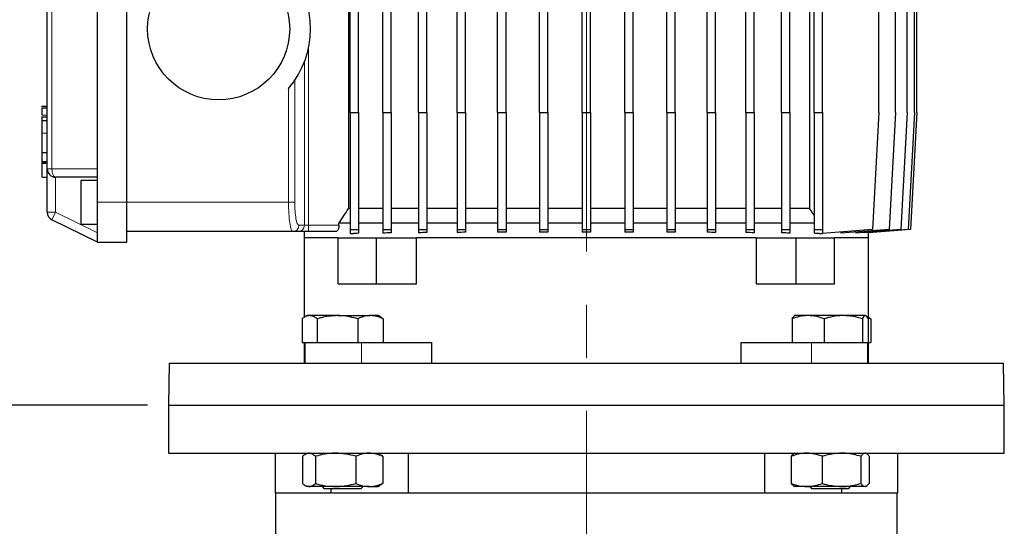
# Model space of a CAD drawing. Units: millimetres. Extents: x -4 to 213, y 0 to 297.
# Drawn here: x 40 to 87, y 221 to 245 of the extents above; entities that cross this region are included whole.
import ezdxf

# ---------------------------------------------------------------- set-up
doc = ezdxf.new("R2010")
doc.units = ezdxf.units.MM
doc.linetypes.add('CENTERX2', pattern=[20.32, 12.7, -2.54, 2.54, -2.54])
doc.linetypes.add('HIDDEN', pattern=[1.905, 1.27, -0.635])
doc.layers.add('FORMAT', color=7, linetype='Continuous')
doc.layers.add('TRATTEGGIO', color=7, linetype='HIDDEN')
doc.styles.add('SLDTEXTSTYLE0', font='TXT', dxfattribs={"width": 0.605})
doc.dimstyles.new('SLDDIMSTYLE0', dxfattribs={"dimtxt": 2.5, "dimasz": 2.5, "dimexe": 0, "dimexo": 0.0625, "dimtad": 1, "dimdec": 0, "dimlfac": 5, "dimrnd": 1e-09, "dimzin": 12, "dimdsep": 46, "dimtxsty": 'SLDTEXTSTYLE0', "dimblk1": 'CLOSED', "dimblk2": 'CLOSED', "dimsah": 1, "dimcen": 0.09, "dimadec": 0, "dimazin": 3, "dimtfac": 1, "dimtdec": 0, "dimtofl": 0, "dimtmove": 0, "dimatfit": 3, "dimldrblk": 'CLOSED', "dimfxl": 0, "dimfrac": 2, "dimtolj": 1, "dimtzin": 12, "dimarcsym": 0})
doc.dimstyles.new('SLDDIMSTYLE1', dxfattribs={"dimtxt": 2.5, "dimasz": 2.5, "dimexe": 0, "dimexo": 0.0625, "dimtad": 1, "dimlfac": 5, "dimrnd": 1e-09, "dimzin": 12, "dimdsep": 46, "dimtxsty": 'SLDTEXTSTYLE0', "dimblk1": 'CLOSED', "dimblk2": 'CLOSED', "dimsah": 1, "dimcen": 0.09, "dimadec": 0, "dimazin": 3, "dimtfac": 1, "dimtofl": 0, "dimtmove": 0, "dimatfit": 3, "dimldrblk": 'CLOSED', "dimfxl": 0, "dimfrac": 2, "dimtolj": 1, "dimtzin": 12, "dimarcsym": 0})

# ---------------------------------------------------------------- blocks, each defined once
blk = doc.blocks.new('_Closed')
at = {"color": 0, "linetype": 'ByBlock', "lineweight": -2}
for p, q in [((-1, 0.166667), (0, 0)), ((-1, 0.166667), (-1, -0.166667)), ((0, 0), (-1, -0.166667)), ((0, 0), (-1, 0))]:
    blk.add_line(p, q, dxfattribs=at)
blk = doc.blocks.new('_D')
at = {"layer": 'FORMAT'}
for p, q in [((45.621, 226.472), (26.314, 226.472)), ((27.064, 132.172), (27.064, 226.472)), ((55.405, 132.172), (26.314, 132.172))]:
    blk.add_line(p, q, dxfattribs=at)
at = {"layer": 'FORMAT', "xscale": 2.5, "yscale": 2.5}
for p, rotation in [((27.064, 226.472), 90.0000000000004), ((27.064, 132.172), 270.0000000000004)]:
    blk.add_blockref('_Closed', p, dxfattribs=dict(at, rotation=rotation))
at = {"layer": 'FORMAT', "insert": (23.841, 176.973), "char_height": 2.5, "attachment_point": 1, "rotation": 90, "style": 'SLDTEXTSTYLE0'}
blk.add_mtext('472', dxfattribs=at)
blk = doc.blocks.new('_D_5')
at = {"layer": 'TRATTEGGIO'}
for p, q in [((55.421, 285.872), (26.314, 285.872)), ((27.064, 226.472), (27.064, 285.872)), ((45.621, 226.472), (26.314, 226.472))]:
    blk.add_line(p, q, dxfattribs=at)
at = {"layer": 'TRATTEGGIO', "xscale": 2.5, "yscale": 2.5}
for p, rotation in [((27.064, 285.872), 90.0000000000004), ((27.064, 226.472), 270.0000000000004)]:
    blk.add_blockref('_Closed', p, dxfattribs=dict(at, rotation=rotation))
at = {"layer": 'TRATTEGGIO', "insert": (23.841, 253.823), "char_height": 2.5, "attachment_point": 1, "rotation": 90, "style": 'SLDTEXTSTYLE0'}
blk.add_mtext('297', dxfattribs=at)
blk = doc.blocks.new('_D_6')
at = {"layer": 'TRATTEGGIO'}
for p, q in [((55.421, 285.872), (20.058, 285.872)), ((20.808, 285.872), (20.808, 132.172)), ((48.405, 132.172), (20.058, 132.172))]:
    blk.add_line(p, q, dxfattribs=at)
at = {"layer": 'TRATTEGGIO', "xscale": 2.5, "yscale": 2.5}
for p, rotation in [((20.808, 285.872), 90.0000000000004), ((20.808, 132.172), 270.0000000000004)]:
    blk.add_blockref('_Closed', p, dxfattribs=dict(at, rotation=rotation))
at = {"layer": 'TRATTEGGIO', "insert": (17.586, 206.673), "char_height": 2.5, "attachment_point": 1, "rotation": 90, "style": 'SLDTEXTSTYLE0'}
blk.add_mtext('769', dxfattribs=at)

msp = doc.modelspace()

# ---------------------------------------------------------------- linework, layer by layer
at = {"color": 7, "linetype": 'Continuous', "lineweight": 25}
for p, q in [((77.29106795, 269.4716908), (77.29106795, 235.8716908)), ((55.31812165, 240.4716908), (55.31812165, 264.8716908)), ((55.71812165, 240.4716908), (55.71812165, 264.8716908)), ((56.87735559, 240.4716908), (56.87735559, 264.8716908)), ((57.27735559, 240.4716908), (57.27735559, 264.8716908)), ((58.5922088, 240.4716908), (58.5922088, 264.8716908)), ((58.9922088, 240.4716908), (58.9922088, 264.8716908)), ((60.43471033, 240.4716908), (60.43471033, 264.8716908)), ((62.37480717, 240.4716908), (62.37480717, 264.8716908)), ((62.77480717, 240.4716908), (62.77480717, 264.8716908)), ((64.38085444, 240.4716908), (64.38085444, 264.8716908)), ((64.78085444, 240.4716908), (64.78085444, 264.8716908)), ((66.42013154, 240.4716908), (66.42013154, 264.8716908)), ((66.82013154, 240.4716908), (66.82013154, 264.8716908)), ((68.45937586, 240.4716908), (68.45937586, 264.8716908)), ((68.85937586, 240.4716908), (68.85937586, 264.8716908)), ((70.46532531, 240.4716908), (70.46532531, 264.8716908)), ((70.86532531, 240.4716908), (70.86532531, 264.8716908)), ((72.4052609, 240.4716908), (72.4052609, 264.8716908)), ((72.8052609, 240.4716908), (72.8052609, 264.8716908)), ((74.24754037, 240.4716908), (74.24754037, 264.8716908)), ((74.64754037, 240.4716908), (74.64754037, 264.8716908)), ((75.96211434, 240.4716908), (75.96211434, 264.8716908)), ((76.36211434, 240.4716908), (76.36211434, 264.8716908)), ((77.52101641, 240.4716908), (77.52101641, 264.8716908)), ((80.62101641, 240.4716908), (80.62101641, 264.8716908)), ((81.40601823, 240.4716908), (81.40601823, 264.8716908)), ((81.97496852, 240.4716908), (81.97496852, 264.8716908)), ((82.31965653, 240.4716908), (82.31965653, 264.8716908)), ((82.4351079, 240.4716908), (82.4351079, 264.4716908)), ((44.62101641, 236.1716908), (44.62101641, 261.1716908)), ((40.82101641, 237.7716908), (40.82101641, 259.5716908)), ((43.22101641, 237.7716908), (43.22101641, 259.5716908)), ((55.23975305, 258.8736908), (55.23975305, 235.8716908)), ((77.92101641, 240.4716908), (77.92101641, 250.47485844)), ((60.83471033, 240.4716908), (60.83471033, 246.1716908)), ((40.82101641, 240.75243675), (40.55101641, 240.75243675)), ((40.58101641, 240.75243675), (40.82101641, 240.75243675)), ((55.31812165, 240.4716908), (55.71812165, 240.4716908)), ((55.31812165, 240.4716908), (55.31812165, 234.8716908)), ((55.71812165, 240.4716908), (55.71812165, 234.8716908)), ((56.87735559, 240.4716908), (56.87735559, 234.8716908)), ((56.87735559, 240.4716908), (57.27735559, 240.4716908)), ((57.27735559, 240.4716908), (57.27735559, 234.8716908)), ((58.5922088, 240.4716908), (58.9922088, 240.4716908)), ((58.5922088, 240.4716908), (58.5922088, 234.8716908)), ((58.9922088, 240.4716908), (58.9922088, 234.8716908)), ((60.43471033, 240.4716908), (60.83471033, 240.4716908)), ((60.43471033, 240.4716908), (60.43471033, 234.8716908)), ((60.83471033, 240.4716908), (60.83471033, 234.8716908)), ((62.37480717, 240.4716908), (62.77480717, 240.4716908)), ((62.37480717, 240.4716908), (62.37480717, 234.8716908)), ((62.77480717, 240.4716908), (62.77480717, 234.8716908)), ((64.38085444, 240.4716908), (64.78085444, 240.4716908)), ((64.38085444, 240.4716908), (64.38085444, 234.8716908)), ((64.78085444, 240.4716908), (64.78085444, 234.8716908)), ((66.42013154, 240.4716908), (66.82013154, 240.4716908)), ((66.42013154, 240.4716908), (66.42013154, 234.8716908)), ((66.82013154, 240.4716908), (66.82013154, 234.8716908)), ((68.45937586, 240.4716908), (68.85937586, 240.4716908)), ((68.45937586, 240.4716908), (68.45937586, 234.8716908)), ((68.85937586, 240.4716908), (68.85937586, 234.8716908)), ((70.46532531, 240.4716908), (70.46532531, 234.8716908)), ((70.46532531, 240.4716908), (70.86532531, 240.4716908)), ((70.86532531, 240.4716908), (70.86532531, 234.8716908)), ((72.4052609, 240.4716908), (72.8052609, 240.4716908)), ((72.4052609, 240.4716908), (72.4052609, 234.8716908)), ((72.8052609, 240.4716908), (72.8052609, 234.8716908)), ((74.24754037, 240.4716908), (74.24754037, 234.8716908)), ((74.24754037, 240.4716908), (74.64754037, 240.4716908)), ((74.64754037, 240.4716908), (74.64754037, 234.8716908)), ((75.96211434, 240.4716908), (76.36211434, 240.4716908)), ((75.96211434, 240.4716908), (75.96211434, 234.8716908)), ((76.36211434, 240.4716908), (76.36211434, 234.8716908)), ((77.52101641, 240.4716908), (77.52101641, 234.8716908)), ((77.52101641, 240.4716908), (77.92101641, 240.4716908)), ((77.92101641, 240.4716908), (77.92101641, 234.8716908)), ((80.62101641, 240.4716908), (80.32101641, 234.8716908)), ((81.40601823, 240.4716908), (81.10601823, 234.8716908)), ((81.97496852, 240.4716908), (81.67496852, 234.8716908)), ((82.31965653, 240.4716908), (82.01965653, 234.8716908)), ((82.4351079, 240.4716908), (82.1351079, 234.8716908)), ((40.55101641, 240.26627964), (40.82101641, 240.26627964)), ((40.58101641, 240.06790006), (40.55101641, 240.06790006)), ((40.58101641, 240.05415633), (40.55101641, 240.05415633)), ((40.58101641, 240.12110227), (40.58101641, 240.23230733)), ((40.58101641, 240.08610027), (40.82101641, 240.08610027)), ((40.58101641, 238.55164547), (40.58101641, 239.47126611)), ((40.58101641, 238.55164547), (40.82101641, 238.55164547)), ((40.55101641, 238.07520398), (40.58101641, 238.07520398)), ((40.55101641, 238.07519321), (40.82101641, 238.07519321)), ((40.55101641, 238.0576276), (40.82101641, 238.0576276)), ((40.58101641, 238.127448), (40.82101641, 238.127448)), ((40.58101641, 238.03951952), (40.82101641, 238.03951952)), ((40.58101641, 237.37743675), (40.58101641, 238.00451752)), ((40.82101641, 235.69219675), (40.82101641, 237.7716908)), ((43.22101641, 236.1716908), (43.22101641, 237.7716908)), ((40.58101641, 237.37743675), (40.82101641, 237.37743675)), ((43.22101641, 237.3716908), (41.22101641, 237.3716908)), ((43.22101641, 237.2216908), (42.42101641, 237.2216908)), ((42.42101641, 237.2216908), (42.42101641, 235.1216908)), ((43.22101641, 234.2716908), (43.22101641, 236.1716908)), ((44.62101641, 234.2716908), (44.62101641, 236.1716908)), ((55.31812165, 235.8716908), (55.23975305, 235.8716908)), ((56.87735559, 235.8716908), (55.71812165, 235.8716908)), ((58.5922088, 235.8716908), (57.27735559, 235.8716908)), ((60.43471033, 235.8716908), (58.9922088, 235.8716908)), ((62.37480717, 235.8716908), (60.83471033, 235.8716908)), ((64.38085444, 235.8716908), (62.77480717, 235.8716908)), ((66.42013154, 235.8716908), (64.78085444, 235.8716908)), ((68.45937586, 235.8716908), (66.82013154, 235.8716908)), ((70.46532531, 235.8716908), (68.85937586, 235.8716908)), ((72.4052609, 235.8716908), (70.86532531, 235.8716908)), ((74.24754037, 235.8716908), (72.8052609, 235.8716908)), ((75.96211434, 235.8716908), (74.64754037, 235.8716908)), ((77.29106795, 235.8716908), (76.36211434, 235.8716908)), ((43.22101641, 234.2716908), (41.04566795, 235.33267913)), ((54.78154194, 235.0716908), (54.78154194, 235.1716908)), ((55.31812165, 235.1716908), (54.78154194, 235.1716908)), ((56.87735559, 235.1716908), (55.71812165, 235.1716908)), ((58.5922088, 235.1716908), (57.27735559, 235.1716908)), ((60.43471033, 235.1716908), (58.9922088, 235.1716908)), ((62.37480717, 235.1716908), (60.83471033, 235.1716908)), ((64.38085444, 235.1716908), (62.77480717, 235.1716908)), ((66.42013154, 235.1716908), (64.78085444, 235.1716908)), ((68.45937586, 235.1716908), (66.82013154, 235.1716908)), ((70.46532531, 235.1716908), (68.85937586, 235.1716908)), ((72.4052609, 235.1716908), (70.86532531, 235.1716908)), ((74.24754037, 235.1716908), (72.8052609, 235.1716908)), ((75.96211434, 235.1716908), (74.64754037, 235.1716908)), ((77.52101641, 235.1716908), (76.36211434, 235.1716908)), ((42.42101641, 235.1216908), (43.22101641, 235.1216908)), ((52.5632462, 234.7716908), (44.62101641, 234.7716908)), ((52.82776442, 234.7716908), (52.5632462, 234.7716908)), ((53.3201683, 234.7716908), (52.82776442, 234.7716908)), ((53.12101641, 234.7716908), (53.12101641, 234.4716908)), ((54.62205164, 234.7716908), (53.3201683, 234.7716908)), ((55.31812165, 234.8716908), (55.71812165, 234.8716908)), ((55.31812165, 234.8716908), (55.31812165, 234.6716908)), ((55.31812165, 234.6716908), (55.48298613, 234.6716908)), ((55.71812165, 234.8716908), (55.71812165, 234.68978649)), ((56.87735559, 234.8716908), (57.27735559, 234.8716908)), ((56.87735559, 234.8716908), (56.87735559, 234.69317882)), ((57.27735559, 234.8716908), (57.27735559, 234.714951)), ((58.5922088, 234.8716908), (58.9922088, 234.8716908)), ((58.5922088, 234.8716908), (58.5922088, 234.7148285)), ((58.9922088, 234.8716908), (58.9922088, 234.73033101)), ((60.43471033, 234.8716908), (60.83471033, 234.8716908)), ((60.43471033, 234.8716908), (60.43471033, 234.72911664)), ((60.83471033, 234.8716908), (60.83471033, 234.73989022)), ((62.37480717, 234.8716908), (62.77480717, 234.8716908)), ((62.37480717, 234.8716908), (62.37480717, 234.73859252)), ((62.77480717, 234.8716908), (62.77480717, 234.74543368)), ((64.38085444, 234.8716908), (64.78085444, 234.8716908)), ((64.38085444, 234.8716908), (64.38085444, 234.74452195)), ((64.78085444, 234.8716908), (64.78085444, 234.74785097)), ((66.42013154, 234.8716908), (66.82013154, 234.8716908)), ((66.42013154, 234.8716908), (66.42013154, 234.74753942)), ((66.82013154, 234.8716908), (66.82013154, 234.74754084)), ((68.45937586, 234.8716908), (68.85937586, 234.8716908)), ((68.45937586, 234.8716908), (68.45937586, 234.74789235)), ((68.85937586, 234.8716908), (68.85937586, 234.74456634)), ((70.46532531, 234.8716908), (70.86532531, 234.8716908)), ((70.46532531, 234.8716908), (70.46532531, 234.74551974)), ((70.86532531, 234.8716908), (70.86532531, 234.7386821)), ((72.4052609, 234.8716908), (72.8052609, 234.8716908)), ((72.4052609, 234.8716908), (72.4052609, 234.7400253)), ((72.8052609, 234.8716908), (72.8052609, 234.72925634)), ((74.24754037, 234.8716908), (74.64754037, 234.8716908)), ((74.24754037, 234.8716908), (74.24754037, 234.73052318)), ((74.64754037, 234.8716908), (74.64754037, 234.71502748)), ((75.96211434, 234.8716908), (76.36211434, 234.8716908)), ((75.96211434, 234.8716908), (75.96211434, 234.71521523)), ((76.36211434, 234.8716908), (76.36211434, 234.69345474)), ((77.52101641, 234.8716908), (77.92101641, 234.8716908)), ((77.52101641, 234.8716908), (77.52101641, 234.69015402)), ((77.76095643, 234.6716908), (77.92101641, 234.6716908)), ((77.92101641, 234.8716908), (77.92101641, 234.6716908)), ((80.32101641, 234.8716908), (77.92101641, 234.68444492)), ((81.10601823, 234.8716908), (78.78982694, 234.6909836)), ((78.78982694, 234.75222875), (78.78982694, 234.6909836)), ((81.67496852, 234.8716908), (79.51184434, 234.70292576)), ((79.51184434, 234.74731476), (79.51184434, 234.70292576)), ((82.01965653, 234.8716908), (79.9537369, 234.71050957)), ((79.9537369, 234.73740183), (79.9537369, 234.71050957)), ((82.1351079, 234.8716908), (80.11953484, 234.71443757)), ((80.11953484, 234.72344498), (80.11953484, 234.71443757)), ((80.12101641, 234.4716908), (80.12101641, 234.71455316)), ((43.22101641, 234.2716908), (44.62101641, 234.2716908)), ((53.12101641, 234.4716908), (53.12101641, 230.66885417)), ((54.74162248, 234.4716908), (53.12101641, 234.4716908)), ((54.74162248, 232.2716908), (54.74162248, 234.4716908)), ((54.74162248, 234.4716908), (56.58010011, 234.4716908)), ((56.58010011, 232.2716908), (56.58010011, 234.4716908)), ((56.58010011, 234.4716908), (58.4900336, 234.4716908)), ((74.75199921, 234.4716908), (58.4900336, 234.4716908)), ((58.4900336, 232.2716908), (58.4900336, 234.4716908)), ((74.75199921, 234.4716908), (74.75199921, 232.2716908)), ((74.75199921, 234.4716908), (76.6619327, 234.4716908)), ((76.6619327, 232.2716908), (76.6619327, 234.4716908)), ((76.6619327, 234.4716908), (78.50041033, 234.4716908)), ((80.12101641, 234.4716908), (78.50041033, 234.4716908)), ((78.50041033, 232.2716908), (78.50041033, 234.4716908)), ((80.12101641, 228.4716908), (80.12101641, 234.4716908)), ((54.74162248, 232.2716908), (56.58010011, 232.2716908)), ((56.58010011, 232.2716908), (58.4900336, 232.2716908)), ((74.75199921, 232.2716908), (76.6619327, 232.2716908)), ((76.6619327, 232.2716908), (78.50041033, 232.2716908)), ((53.0116427, 230.59985292), (53.0116427, 229.4716908)), ((53.25375452, 230.7516908), (53.12234828, 230.67582337)), ((53.37352674, 230.7516908), (53.25375452, 230.7516908)), ((54.70646668, 230.7516908), (53.37352674, 230.7516908)), ((53.73541078, 230.59985292), (53.73541078, 229.4716908)), ((54.70646668, 230.7516908), (56.28669446, 230.7516908)), ((55.67752259, 230.59985292), (55.67752259, 229.4716908)), ((56.65375452, 230.7516908), (56.28669446, 230.7516908)), ((56.78516075, 230.67582337), (56.65375452, 230.7516908)), ((56.78256695, 230.67133078), (56.89586633, 230.59985292)), ((56.89586633, 230.59985292), (56.89586633, 229.4716908)), ((76.46358843, 230.59985292), (76.46358843, 229.4716908)), ((76.5882783, 230.7516908), (76.57000207, 230.74113901)), ((77.23316167, 230.7516908), (76.5882783, 230.7516908)), ((78.91507984, 230.7516908), (77.23316167, 230.7516908)), ((78.0027349, 230.59985292), (78.0027349, 229.4716908)), ((79.97019646, 230.7516908), (78.91507984, 230.7516908)), ((79.82742477, 230.59985292), (79.82742477, 229.4716908)), ((80.00655452, 230.74113901), (79.9882783, 230.7516908)), ((80.11296816, 230.59985292), (80.11296816, 229.4716908)), ((80.11709073, 230.67133078), (80.23039011, 230.59985292)), ((80.23039011, 230.59985292), (80.12101641, 230.6402245)), ((80.23039011, 230.59985292), (80.23039011, 229.4716908)), ((53.0116427, 229.4716908), (53.15539686, 229.4716908)), ((53.12101641, 229.4716908), (53.12101641, 228.4716908)), ((53.15375452, 229.4716908), (53.15375452, 228.4716908)), ((53.15539686, 229.4716908), (53.59165662, 229.4716908)), ((53.59165662, 229.4716908), (53.73541078, 229.4716908)), ((53.73541078, 229.4716908), (54.12115127, 229.4716908)), ((54.12115127, 229.4716908), (55.2917821, 229.4716908)), ((55.2917821, 229.4716908), (55.67752259, 229.4716908)), ((55.67752259, 229.4716908), (55.91674431, 229.4716908)), ((55.91674431, 229.4716908), (59.21361378, 229.4716908)), ((59.21361378, 229.4716908), (59.21361378, 228.4716908)), ((74.02841903, 228.4716908), (74.02841903, 229.4716908)), ((74.02841903, 229.4716908), (77.3882783, 229.4716908)), ((77.3882783, 229.4716908), (77.69703102, 229.4716908)), ((77.69703102, 229.4716908), (78.0027349, 229.4716908)), ((78.0027349, 229.4716908), (78.36515315, 229.4716908)), ((78.36515315, 229.4716908), (79.46500652, 229.4716908)), ((79.46500652, 229.4716908), (79.82742477, 229.4716908)), ((79.82742477, 229.4716908), (79.88413914, 229.4716908)), ((79.88413914, 229.4716908), (80.0882783, 229.4716908)), ((80.0882783, 228.4716908), (80.0882783, 229.4716908)), ((80.0882783, 229.4716908), (80.11296816, 229.4716908)), ((80.12101641, 229.4716908), (80.23039011, 229.4716908)), ((46.65592654, 228.4716908), (46.62101641, 226.4716908)), ((46.65592654, 228.4716908), (86.58610628, 228.4716908)), ((86.62101641, 226.4716908), (86.58610628, 228.4716908)), ((46.62101641, 226.4716908), (46.62101641, 224.1716908)), ((46.62101641, 226.4716908), (86.62101641, 226.4716908)), ((46.62101641, 226.4716908), (80.76315203, 226.4716908)), ((80.76315203, 226.4716908), (86.62101641, 226.4716908)), ((86.62101641, 224.1716908), (86.62101641, 226.4716908)), ((46.62101641, 224.1716908), (80.76315203, 224.1716908)), ((51.72101641, 224.1716908), (51.72101641, 222.2716908)), ((53.02919883, 224.01985292), (53.02919883, 222.72352867)), ((53.25375452, 224.1716908), (53.15961118, 224.11733712)), ((53.65671699, 224.01985292), (53.65671699, 222.72352867)), ((55.58127268, 224.01985292), (55.58127268, 222.72352867)), ((56.74789785, 224.11733712), (56.65375452, 224.1716908)), ((56.74541087, 224.099511), (56.87831021, 224.01985292)), ((56.87831021, 224.01985292), (56.87831021, 222.72352867)), ((58.10456181, 222.2716908), (58.10456181, 224.1716908)), ((75.137471, 224.1716908), (75.137471, 222.2716908)), ((76.42829058, 224.01985292), (76.42829058, 222.72352867)), ((76.5882783, 224.1716908), (76.55046912, 224.14986165)), ((77.90173111, 224.01985292), (77.90173111, 222.72352867)), ((79.76171882, 224.01985292), (79.76171882, 222.72352867)), ((80.02608748, 224.14986165), (79.9882783, 224.1716908)), ((80.14826601, 224.01985292), (80.14826601, 222.72352867)), ((80.76315203, 224.1716908), (86.62101641, 224.1716908)), ((81.52101641, 222.2716908), (81.52101641, 224.1716908)), ((53.15961118, 222.62604447), (53.25375452, 222.5716908)), ((53.34295791, 222.5716908), (53.25375452, 222.5716908)), ((54.61899483, 222.5716908), (53.34295791, 222.5716908)), ((53.97375452, 222.5716908), (54.07375452, 222.4716908)), ((54.8257467, 222.4716908), (54.07375452, 222.4716908)), ((54.39481499, 222.4716908), (54.39481499, 222.2716908)), ((56.22979144, 222.5716908), (54.61899483, 222.5716908)), ((55.83375452, 222.4716908), (54.8257467, 222.4716908)), ((55.83375452, 222.4716908), (55.93375452, 222.5716908)), ((56.22979144, 222.5716908), (56.65375452, 222.5716908)), ((56.65375452, 222.5716908), (56.74789785, 222.62604447)), ((56.87831021, 222.72352867), (56.74541087, 222.64387059)), ((76.5508089, 222.59332376), (76.5882783, 222.5716908)), ((77.16501084, 222.5716908), (76.5882783, 222.5716908)), ((78.83172496, 222.5716908), (77.16501084, 222.5716908)), ((77.3082783, 222.5716908), (77.4082783, 222.4716908)), ((79.1682783, 222.4716908), (77.4082783, 222.4716908)), ((79.95499241, 222.5716908), (78.83172496, 222.5716908)), ((78.84721782, 222.2716908), (78.84721782, 222.4716908)), ((79.1682783, 222.4716908), (79.2682783, 222.5716908)), ((79.9882783, 222.5716908), (79.95499241, 222.5716908)), ((79.9882783, 222.5716908), (80.02574769, 222.59332376)), ((51.72101641, 222.2716908), (54.39481499, 222.2716908)), ((51.74101641, 222.2716908), (51.74101641, 217.0716908)), ((54.41655934, 222.2716908), (58.10456181, 222.2716908)), ((58.10456181, 222.2716908), (75.137471, 222.2716908)), ((75.137471, 222.2716908), (78.82547347, 222.2716908)), ((78.84721782, 222.2716908), (81.52101641, 222.2716908)), ((81.50101641, 217.0716908), (81.50101641, 222.2716908))]:
    msp.add_line(p, q, dxfattribs=at)
at = {"color": 8, "linetype": 'Continuous', "lineweight": 18}
for p, q in [((41.04566795, 259.5716908), (41.04566795, 237.7716908)), ((53.3201683, 243.5350516), (53.3201683, 235.0716908)), ((53.12320675, 235.0716908), (53.12320675, 242.88045405)), ((52.66472884, 242.00524402), (52.66472884, 236.1716908)), ((52.36928652, 236.1716908), (52.36928652, 241.61703017)), ((40.58101641, 240.68162072), (40.82101641, 240.68162072)), ((40.58101641, 240.33773299), (40.82101641, 240.33773299)), ((40.58101641, 239.47126611), (40.82101641, 239.47126611)), ((40.82101641, 237.7716908), (41.04566795, 237.7716908)), ((41.04566795, 237.7716908), (43.22101641, 237.7716908)), ((41.22101641, 237.3716908), (41.22101641, 235.69219675)), ((43.22101641, 236.1716908), (44.62101641, 236.1716908)), ((52.36928652, 236.1716908), (44.62101641, 236.1716908)), ((52.66472884, 236.1716908), (52.36928652, 236.1716908)), ((40.82101641, 235.69219675), (41.22101641, 235.69219675)), ((41.04566795, 235.33267913), (41.22101641, 235.69219675)), ((41.22101641, 235.69219675), (43.22101641, 234.71673157)), ((52.85868852, 235.0716908), (53.12320675, 235.0716908)), ((53.12320675, 235.0716908), (53.3201683, 235.0716908)), ((53.3201683, 235.0716908), (53.3201683, 234.7716908)), ((53.3201683, 235.0716908), (54.78154194, 235.0716908)), ((55.85375452, 229.4716908), (55.85375452, 228.4716908)), ((77.3882783, 229.4716908), (77.3882783, 228.4716908))]:
    msp.add_line(p, q, dxfattribs=at)
at = {"color": 8, "linetype": 'Continuous', "lineweight": 18, "flags": 128}
msp.add_lwpolyline([(41.22101641, 237.3716908), (41.18680762, 237.37937668), (41.15391346, 237.40213898), (41.12359802, 237.43910295), (41.09702632, 237.48884808), (41.07521949, 237.5494627), (41.05901555, 237.61861742), (41.04903722, 237.69365467), (41.04566795, 237.7716908)], dxfattribs=at)
at = {"color": 7, "linetype": 'Continuous', "lineweight": 25}
msp.add_circle((49.02101641, 244.4716908), 3.4, dxfattribs=at)
for centre, radius, start, end in [((49.02101641, 244.4716908), 4.4, 319.549828088, 40.450171912), ((41.22101641, 237.7716908), 0.4, 180, 270), ((41.22101641, 235.69219675), 0.4, 180, 244)]:
    msp.add_arc(centre, radius, start, end, dxfattribs=at)
at = {"color": 8, "linetype": 'Continuous', "lineweight": 18}
for centre in [(52.56094978, 235.06942927), (52.82546801, 235.06942927)]:
    msp.add_arc(centre, 0.29774733, 270.44190542, 0.435191754, dxfattribs=at)
for centre, major_axis, ratio in [((52.5632462, 236.1716908), (0, 1.4), 0.1385426277), ((52.85868852, 236.1716908), (0, 1.1), 0.1763269807)]:
    msp.add_ellipse(centre, major_axis=major_axis, ratio=ratio, start_param=1.5707963268, end_param=3.1415926536, dxfattribs=at)
at = {"color": 7, "linetype": 'Continuous', "lineweight": 25}
for centre, start_param, end_param in [((66.62101641, 234.25645105), 2.5109043959, 2.5410680356), ((66.62101641, 234.18455883), 2.3352226206, 2.3771274965), ((66.62101641, 234.12407032), 2.1713469781, 2.207721715), ((66.62101641, 234.07597215), 2.0137558897, 2.0468158848), ((66.62101641, 234.04104886), 1.8597030077, 1.8907620437), ((66.62101641, 234.01987006), 1.7075302896, 1.7375053717), ((66.62101641, 234.01278122), 1.5560465229, 1.5856772365), ((66.62101641, 234.01989795), 1.4042226773, 1.4341971405), ((66.62101641, 234.04110418), 1.250978898, 1.2820364942), ((66.62101641, 234.076054), 1.094948572, 1.1280057799), ((66.62101641, 234.12417737), 0.9340813372, 0.9704506958), ((66.62101641, 234.18468932), 0.7647393978, 0.8066330207), ((66.62101641, 234.25660287), 0.600274229, 0.6310517858)]:
    msp.add_ellipse(centre, major_axis=(13.5, 0), ratio=0.05443256, start_param=start_param, end_param=end_param, dxfattribs=at)
for points, knots in [([(40.58101641, 240.33773299), (40.58101641, 240.36608975), (40.58101641, 240.42318562), (40.58101641, 240.52609122), (40.58101641, 240.61698104), (40.58101641, 240.65995103), (40.58101641, 240.68162072)], [0, 0, 0, 0, 0.2793928463, 0.5625528645, 0.7793962059, 1, 1, 1, 1]), ([(40.58101641, 239.47126611), (40.58101641, 239.54856192), (40.58101641, 239.69317806), (40.58101641, 239.87369737), (40.58101641, 239.99868421), (40.58101641, 240.07441246), (40.58101641, 240.08227735), (40.58101641, 240.08610027)], [0, 0, 0, 0, 0.2172022024, 0.4063731806, 0.5880533985, 0.7997631027, 1, 1, 1, 1]), ([(40.58101641, 238.127448), (40.58101641, 238.15160397), (40.58101641, 238.20693124), (40.58101641, 238.35030513), (40.58101641, 238.46810194), (40.58101641, 238.55164547)], [0, 0, 0, 0, 0.1838999609, 0.4212077907, 1, 1, 1, 1]), ([(40.58101641, 238.07582781), (40.58101641, 238.07608686), (40.58101641, 238.07652111), (40.58101641, 238.11281579), (40.58101641, 238.12745876)], [0, 0, 0, 0, 0.5965530113, 1, 1, 1, 1]), ([(54.78154194, 235.1716908), (54.85454762, 235.28361901), (55.0069032, 235.51720202), (55.16001125, 235.75029251), (55.23975305, 235.8716908)], [0, 0, 0, 0, 0.4791795902, 1, 1, 1, 1]), ([(77.29106795, 235.8716908), (77.32783446, 235.81923816), (77.40462253, 235.7096891), (77.48113729, 235.59994896), (77.52101641, 235.54275296)], [0, 0, 0, 0, 0.4788050141, 1, 1, 1, 1]), ([(54.78154194, 235.0716908), (54.78001644, 235.04095217), (54.77696837, 234.97953426), (54.75372451, 234.89686235), (54.71912954, 234.82944835), (54.67355854, 234.78134089), (54.63952264, 234.77496408), (54.62205164, 234.7716908)], [0, 0, 0, 0, 0.1833610359, 0.366368045, 0.5586330113, 0.7734413722, 1, 1, 1, 1]), ([(53.37352674, 230.7516908), (53.36494917, 230.75150951), (53.29999038, 230.75013661), (53.1775136, 230.71697481), (53.06726974, 230.63913132), (53.0116427, 230.59985292)], [0, 0, 0, 0, 0.0700880251, 0.5307833989, 1, 1, 1, 1]), ([(53.73541078, 230.59985292), (53.67663922, 230.6422913), (53.55801854, 230.72794617), (53.43539531, 230.74372813), (53.37352674, 230.7516908)], [0, 0, 0, 0, 0.4954579635, 1, 1, 1, 1]), ([(54.70646668, 230.7516908), (54.44217696, 230.73185601), (54.11344675, 230.70718501), (53.79737068, 230.61744459), (53.73541078, 230.59985292)], [0, 0, 0, 0, 0.8039715396, 1, 1, 1, 1]), ([(55.67752259, 230.59985292), (55.42767829, 230.66271698), (55.10731984, 230.74332331), (54.77878135, 230.75018128), (54.70646668, 230.7516908)], [0, 0, 0, 0, 0.7798898317, 1, 1, 1, 1]), ([(56.28669446, 230.7516908), (56.27225554, 230.75150951), (56.16290817, 230.75013661), (55.95673879, 230.71697481), (55.7711615, 230.63913132), (55.67752259, 230.59985292)], [0, 0, 0, 0, 0.0700880251, 0.5307833989, 1, 1, 1, 1]), ([(56.89586633, 230.59985292), (56.79693414, 230.6422913), (56.59725587, 230.72794617), (56.39083996, 230.74372813), (56.28669446, 230.7516908)], [0, 0, 0, 0, 0.4954579635, 1, 1, 1, 1]), ([(77.23316167, 230.7516908), (77.21492082, 230.75150951), (77.07678114, 230.75013661), (76.81632519, 230.71697481), (76.58188345, 230.63913132), (76.46358843, 230.59985292)], [0, 0, 0, 0, 0.0700880251, 0.5307833989, 1, 1, 1, 1]), ([(76.46358843, 230.59985292), (76.47269033, 230.61772059), (76.50757134, 230.68619444), (76.54385001, 230.70578586), (76.57066207, 230.72026507)], [0, 0, 0, 0, 0.260941591, 1, 1, 1, 1]), ([(78.0027349, 230.59985292), (77.87775283, 230.6422913), (77.62549716, 230.72794617), (77.36472978, 230.74372813), (77.23316167, 230.7516908)], [0, 0, 0, 0, 0.4954579635, 1, 1, 1, 1]), ([(78.91507984, 230.7516908), (78.89345494, 230.75150951), (78.7296875, 230.75013661), (78.4209116, 230.71697481), (78.14297609, 230.63913132), (78.0027349, 230.59985292)], [0, 0, 0, 0, 0.0700880251, 0.5307833989, 1, 1, 1, 1]), ([(79.82742477, 230.59985292), (79.67925594, 230.6422913), (79.38020165, 230.72794617), (79.07105654, 230.74372813), (78.91507984, 230.7516908)], [0, 0, 0, 0, 0.4954579635, 1, 1, 1, 1]), ([(79.97019646, 230.7516908), (79.93133867, 230.73185601), (79.88300636, 230.70718501), (79.83653456, 230.61744459), (79.82742477, 230.59985292)], [0, 0, 0, 0, 0.8039715396, 1, 1, 1, 1]), ([(80.11296816, 230.59985292), (80.07623424, 230.66271698), (80.02913281, 230.74332331), (79.98082869, 230.75018128), (79.97019646, 230.7516908)], [0, 0, 0, 0, 0.7798898317, 1, 1, 1, 1]), ([(53.34295791, 224.1716908), (53.26038851, 224.15310657), (53.15415395, 224.12919593), (53.05196319, 224.03977306), (53.02919883, 224.01985292)], [0, 0, 0, 0, 0.7772365912, 1, 1, 1, 1]), ([(53.65671699, 224.01985292), (53.57819803, 224.08133799), (53.47473347, 224.16235698), (53.3685573, 224.16987756), (53.34295791, 224.1716908)], [0, 0, 0, 0, 0.758897047, 1, 1, 1, 1]), ([(54.61899483, 224.1716908), (54.5961864, 224.17150951), (54.42345592, 224.17013661), (54.09778062, 224.13697481), (53.80463361, 224.05913132), (53.65671699, 224.01985292)], [0, 0, 0, 0, 0.0700880251, 0.5307833989, 1, 1, 1, 1]), ([(55.58127268, 224.01985292), (55.42499452, 224.0622913), (55.10957291, 224.14794617), (54.78350819, 224.16372813), (54.61899483, 224.1716908)], [0, 0, 0, 0, 0.4954579635, 1, 1, 1, 1]), ([(56.22979144, 224.1716908), (56.2144199, 224.17150951), (56.09800969, 224.17013661), (55.87852367, 224.13697481), (55.6809598, 224.05913132), (55.58127268, 224.01985292)], [0, 0, 0, 0, 0.0700880251, 0.5307833989, 1, 1, 1, 1]), ([(56.87831021, 224.01985292), (56.77298791, 224.0622913), (56.56041226, 224.14794617), (56.34066378, 224.16372813), (56.22979144, 224.1716908)], [0, 0, 0, 0, 0.4954579635, 1, 1, 1, 1]), ([(77.16501084, 224.1716908), (77.1475487, 224.17150951), (77.01530618, 224.17013661), (76.76596906, 224.13697481), (76.5415356, 224.05913132), (76.42829058, 224.01985292)], [0, 0, 0, 0, 0.0700880251, 0.5307833989, 1, 1, 1, 1]), ([(76.42829058, 224.01985292), (76.45958721, 224.06529375), (76.50100445, 224.12542912), (76.54382331, 224.13975037), (76.55428642, 224.14324988)], [0, 0, 0, 0, 0.7556424437, 1, 1, 1, 1]), ([(77.90173111, 224.01985292), (77.7820845, 224.0622913), (77.54059759, 224.14794617), (77.29096233, 224.16372813), (77.16501084, 224.1716908)], [0, 0, 0, 0, 0.4954579635, 1, 1, 1, 1]), ([(78.83172496, 224.1716908), (78.58698614, 224.15310657), (78.27210285, 224.12919593), (77.96920554, 224.03977306), (77.90173111, 224.01985292)], [0, 0, 0, 0, 0.7772365912, 1, 1, 1, 1]), ([(79.76171882, 224.01985292), (79.52898566, 224.08133799), (79.22231276, 224.16235698), (78.90760253, 224.16987756), (78.83172496, 224.1716908)], [0, 0, 0, 0, 0.758897047, 1, 1, 1, 1]), ([(79.95499241, 224.1716908), (79.95041134, 224.17150951), (79.9157184, 224.17013661), (79.85030649, 224.13697481), (79.79142789, 224.05913132), (79.76171882, 224.01985292)], [0, 0, 0, 0, 0.0700880251, 0.5307833989, 1, 1, 1, 1]), ([(80.14826601, 224.01985292), (80.11696938, 224.06529375), (80.07555214, 224.12542912), (80.03273328, 224.13975037), (80.02227017, 224.14324988)], [0, 0, 0, 0, 0.7556424437, 1, 1, 1, 1]), ([(53.02919883, 222.72352867), (53.05196319, 222.70360853), (53.15415395, 222.61418566), (53.26038851, 222.59027502), (53.34295791, 222.5716908)], [0, 0, 0, 0, 0.2227634088, 1, 1, 1, 1]), ([(53.34295791, 222.5716908), (53.3685573, 222.57350403), (53.47473347, 222.58102461), (53.57819803, 222.6620436), (53.65671699, 222.72352867)], [0, 0, 0, 0, 0.241102953, 1, 1, 1, 1]), ([(53.65671699, 222.72352867), (53.81299514, 222.68109029), (54.12841676, 222.59543542), (54.45448147, 222.57965346), (54.61899483, 222.5716908)], [0, 0, 0, 0, 0.4954579635, 1, 1, 1, 1]), ([(54.61899483, 222.5716908), (54.64180327, 222.57187208), (54.81453375, 222.57324498), (55.14020904, 222.60640678), (55.43335605, 222.68425027), (55.58127268, 222.72352867)], [0, 0, 0, 0, 0.0700880251, 0.5307833989, 1, 1, 1, 1]), ([(55.58127268, 222.72352867), (55.68659497, 222.68109029), (55.89917062, 222.59543542), (56.1189191, 222.57965346), (56.22979144, 222.5716908)], [0, 0, 0, 0, 0.4954579635, 1, 1, 1, 1]), ([(56.22979144, 222.5716908), (56.24516299, 222.57187208), (56.36157319, 222.57324498), (56.58105922, 222.60640678), (56.77862309, 222.68425027), (56.87831021, 222.72352867)], [0, 0, 0, 0, 0.0700880251, 0.5307833989, 1, 1, 1, 1]), ([(76.42829058, 222.72352867), (76.54793719, 222.68109029), (76.7894241, 222.59543542), (77.03905936, 222.57965346), (77.16501084, 222.5716908)], [0, 0, 0, 0, 0.4954579635, 1, 1, 1, 1]), ([(76.55430926, 222.59938656), (76.54214082, 222.60434979), (76.49935696, 222.62180036), (76.45793293, 222.68109699), (76.42829058, 222.72352867)], [0, 0, 0, 0, 0.2844166481, 1, 1, 1, 1]), ([(77.16501084, 222.5716908), (77.18247299, 222.57187208), (77.31471551, 222.57324498), (77.56405263, 222.60640678), (77.78848609, 222.68425027), (77.90173111, 222.72352867)], [0, 0, 0, 0, 0.0700880251, 0.5307833989, 1, 1, 1, 1]), ([(77.90173111, 222.72352867), (77.96920554, 222.70360853), (78.27210285, 222.61418566), (78.58698614, 222.59027502), (78.83172496, 222.5716908)], [0, 0, 0, 0, 0.2227634088, 1, 1, 1, 1]), ([(78.83172496, 222.5716908), (78.90760253, 222.57350403), (79.22231276, 222.58102461), (79.52898566, 222.6620436), (79.76171882, 222.72352867)], [0, 0, 0, 0, 0.241102953, 1, 1, 1, 1]), ([(79.76171882, 222.72352867), (79.7931073, 222.68109029), (79.85645976, 222.59543542), (79.92194989, 222.57965346), (79.95499241, 222.5716908)], [0, 0, 0, 0, 0.49545796348, 1, 1, 1, 1]), ([(79.95499241, 222.5716908), (79.95957349, 222.57187208), (79.99426642, 222.57324498), (80.05967834, 222.60640678), (80.11855694, 222.68425027), (80.14826601, 222.72352867)], [0, 0, 0, 0, 0.0700880251, 0.5307833989, 1, 1, 1, 1])]:
    msp.add_open_spline(points, degree=3, knots=knots, dxfattribs=at)
at = {"layer": 'TRATTEGGIO', "linetype": 'CENTERX2', "lineweight": 18}
msp.add_line((66.62101641, 132.21230542), (66.62101641, 286.54757594), dxfattribs=at)

# ---------------------------------------------------------------- dimensions: what is measured, and where the dimension line sits
at = {"layer": 'FORMAT'}
dim = msp.add_linear_dim(base=(27.0635714478, 226.4716907951), p1=(56.4051342364, 132.1716907951), p2=(46.6210164057, 226.4716907951), angle=90, dimstyle='SLDDIMSTYLE0', dxfattribs=at)
dim.commit()
dim.dimension.update_dxf_attribs({"geometry": '_D', "text_midpoint": (27.0635714478, 179.3216907951), "dimtype": 160})
at = {"layer": 'TRATTEGGIO'}
for base, p1, p2, dimstyle, picture, middle in [((20.8082700758, 132.1716907951), (56.4210164057, 285.8716907951), (49.4053096463, 132.1716907951), 'SLDDIMSTYLE0', '_D_6', (20.8082700758, 209.0216907951)), ((27.06357145, 285.8716908), (46.62101641, 226.4716908), (56.42101641, 285.8716908), 'SLDDIMSTYLE1', '_D_5', (27.06357145, 256.1716908))]:
    dim = msp.add_linear_dim(base=base, p1=p1, p2=p2, angle=90, dimstyle=dimstyle, dxfattribs=at)
    dim.commit()
    dim.dimension.update_dxf_attribs({"geometry": picture, "text_midpoint": middle, "dimtype": 160})

doc.saveas('drawing.dxf')
